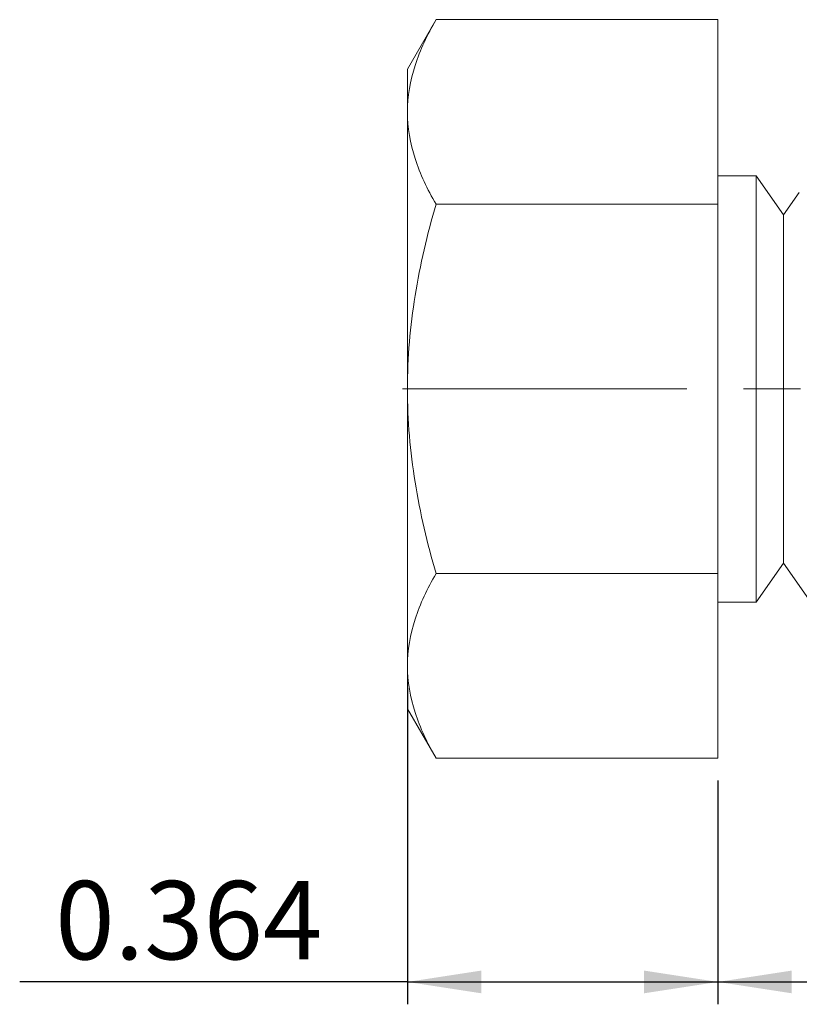
# Model space of a CAD drawing. Units: inches. Extents: x 0.3 to 10.6, y 0.4 to 8.2.
# Drawn here: x 2.5 to 3.9, y 2.8 to 4.5 of the extents above; entities that cross this region are included whole.
import ezdxf

# ---------------------------------------------------------------- set-up
doc = ezdxf.new("R2010")
doc.units = ezdxf.units.IN
doc.header["$MEASUREMENT"] = 0
doc.linetypes.add('CENTERX2', pattern=[0.8, 0.5, -0.1, 0.1, -0.1])
doc.layers.add('DIM', color=8, linetype='Continuous')
doc.layers.add('SLD-0', color=7, linetype='Continuous')
doc.styles.add('SLDTEXTSTYLE5', font='TXT', dxfattribs={"width": 0.75})
doc.dimstyles.new('SLDDIMSTYLE0', dxfattribs={"dimtxt": 0.137795, "dimasz": 0.13, "dimexe": 0, "dimexo": 0.0625, "dimgap": 0.034449, "dimtad": 2, "dimlfac": 0.666667, "dimrnd": 1e-09, "dimzin": 12, "dimdsep": 46, "dimtxsty": 'SLDTEXTSTYLE5', "dimsah": 1, "dimcen": 0.09, "dimadec": 0, "dimazin": 0, "dimtfac": 1, "dimtdec": 3, "dimtofl": 0, "dimtmove": 0, "dimatfit": 3, "dimfxl": 0, "dimtolj": 1, "dimtzin": 12, "dimarcsym": 0})
doc.dimstyles.new('SLDDIMSTYLE1', dxfattribs={"dimtxt": 0.137795, "dimasz": 0.13, "dimexe": 0, "dimexo": 0.0625, "dimgap": 0.034449, "dimtad": 2, "dimlfac": 0.666667, "dimrnd": 1e-09, "dimzin": 4, "dimdsep": 46, "dimtxsty": 'SLDTEXTSTYLE5', "dimsah": 1, "dimcen": 0.09, "dimadec": 0, "dimazin": 0, "dimtfac": 1, "dimtdec": 3, "dimtofl": 0, "dimtmove": 0, "dimatfit": 3, "dimfxl": 0, "dimtolj": 1, "dimtzin": 12, "dimarcsym": 0})

# ---------------------------------------------------------------- blocks, each defined once
blk = doc.blocks.new('*D2')
at = {"layer": 'DIM'}
for p, q in [((3.206, 3.3478), (3.206, 2.7917)), ((3.752, 3.1854), (3.752, 2.7917)), ((3.206, 2.8311), (2.5239, 2.8311)), ((3.206, 2.8311), (3.752, 2.8311))]:
    blk.add_line(p, q, dxfattribs=at)
for points in [[(3.206, 2.8311), (3.336, 2.8111), (3.336, 2.8511)], [(3.752, 2.8311), (3.622, 2.8511), (3.622, 2.8111)]]:
    blk.add_solid(points, dxfattribs=at)
at = {"layer": 'DIM', "insert": (2.5864, 3.0087), "char_height": 0.1378, "attachment_point": 1, "style": 'SLDTEXTSTYLE5'}
blk.add_mtext('0.364', dxfattribs=at)
blk = doc.blocks.new('*D3')
at = {"layer": 'DIM'}
for p, q in [((5.627, 3.5413), (5.627, 2.7917)), ((3.752, 3.1854), (3.752, 2.7917)), ((3.752, 2.8311), (5.627, 2.8311))]:
    blk.add_line(p, q, dxfattribs=at)
for points in [[(3.752, 2.8311), (3.882, 2.8111), (3.882, 2.8511)], [(5.627, 2.8311), (5.497, 2.8511), (5.497, 2.8111)]]:
    blk.add_solid(points, dxfattribs=at)
at = {"layer": 'DIM', "insert": (4.4604, 3.0087), "char_height": 0.1378, "attachment_point": 1, "style": 'SLDTEXTSTYLE5'}
blk.add_mtext('1.250', dxfattribs=at)

msp = doc.modelspace()

# ---------------------------------------------------------------- linework, layer by layer
at = {"layer": 'SLD-0', "linetype": 'Continuous', "lineweight": 15}
for p, q in [((3.2562, 4.5239), (3.206, 4.4368)), ((3.2562, 4.5239), (3.752, 4.5239)), ((3.752, 4.5239), (3.752, 4.1991)), ((3.206, 4.4368), (3.206, 4.3615)), ((3.206, 4.3615), (3.206, 3.8743)), ((3.8192, 4.2493), (3.752, 4.2493)), ((3.8673, 4.1806), (3.8192, 4.2493)), ((3.8192, 4.2493), (3.8192, 3.4993)), ((3.8949, 4.22), (3.8673, 4.1806)), ((3.2562, 4.1991), (3.752, 4.1991)), ((3.752, 4.1991), (3.752, 3.5496)), ((3.8673, 4.1806), (3.8673, 3.568)), ((3.206, 3.8743), (3.206, 3.3872)), ((3.8192, 3.4993), (3.8673, 3.568)), ((3.9154, 3.4993), (3.8673, 3.568)), ((3.2562, 3.5496), (3.752, 3.5496)), ((3.752, 3.5496), (3.752, 3.2248)), ((3.752, 3.4993), (3.8192, 3.4993)), ((3.206, 3.3872), (3.206, 3.3118)), ((3.206, 3.3118), (3.2562, 3.2248)), ((3.2562, 3.2248), (3.752, 3.2248))]:
    msp.add_line(p, q, dxfattribs=at)
at = {"layer": 'SLD-0', "linetype": 'CENTERX2', "lineweight": 0}
msp.add_line((3.1972, 3.8743), (5.7429, 3.8743), dxfattribs=at)
at = {"layer": 'SLD-0', "linetype": 'Continuous', "lineweight": 15}
for points in [[(3.206, 4.3615), (3.206, 4.3892), (3.2108, 4.4165), (3.2283, 4.4706), (3.2409, 4.4973), (3.2562, 4.5239)], [(3.2562, 4.1991), (3.2409, 4.2256), (3.2283, 4.2524), (3.2108, 4.3064), (3.206, 4.3338), (3.206, 4.3615)], [(3.206, 3.8743), (3.206, 3.9298), (3.2108, 3.9844), (3.2283, 4.0926), (3.2409, 4.146), (3.2562, 4.1991)], [(3.2562, 3.5496), (3.2409, 3.6026), (3.2283, 3.6561), (3.2108, 3.7642), (3.206, 3.8189), (3.206, 3.8743)], [(3.206, 3.3872), (3.206, 3.4149), (3.2108, 3.4422), (3.2283, 3.4963), (3.2409, 3.523), (3.2562, 3.5496)], [(3.2562, 3.2248), (3.2409, 3.2513), (3.2283, 3.2781), (3.2108, 3.3321), (3.206, 3.3595), (3.206, 3.3872)]]:
    msp.add_open_spline(points, degree=3, knots=[0, 0, 0, 0, 0.5, 0.5, 1, 1, 1, 1], dxfattribs=at)

# ---------------------------------------------------------------- dimensions: what is measured, and where the dimension line sits
at = {"layer": 'DIM'}
dim = msp.add_linear_dim(base=(5.627, 2.8311), p1=(3.752, 3.2248), p2=(5.627, 3.5807), angle=0, dimstyle='SLDDIMSTYLE1', dxfattribs=at)
dim.commit()
dim.dimension.update_dxf_attribs({"geometry": '*D3', "text_midpoint": (4.6895, 2.8311), "dimtype": 160})
dim = msp.add_linear_dim(base=(3.752, 2.8311), p1=(3.206, 3.3872), p2=(3.752, 3.2248), dimstyle='SLDDIMSTYLE0', dxfattribs=at)
dim.commit()
dim.dimension.update_dxf_attribs({"geometry": '*D2', "text_midpoint": (2.8155, 2.8311), "dimtype": 160})

doc.saveas('drawing.dxf')
